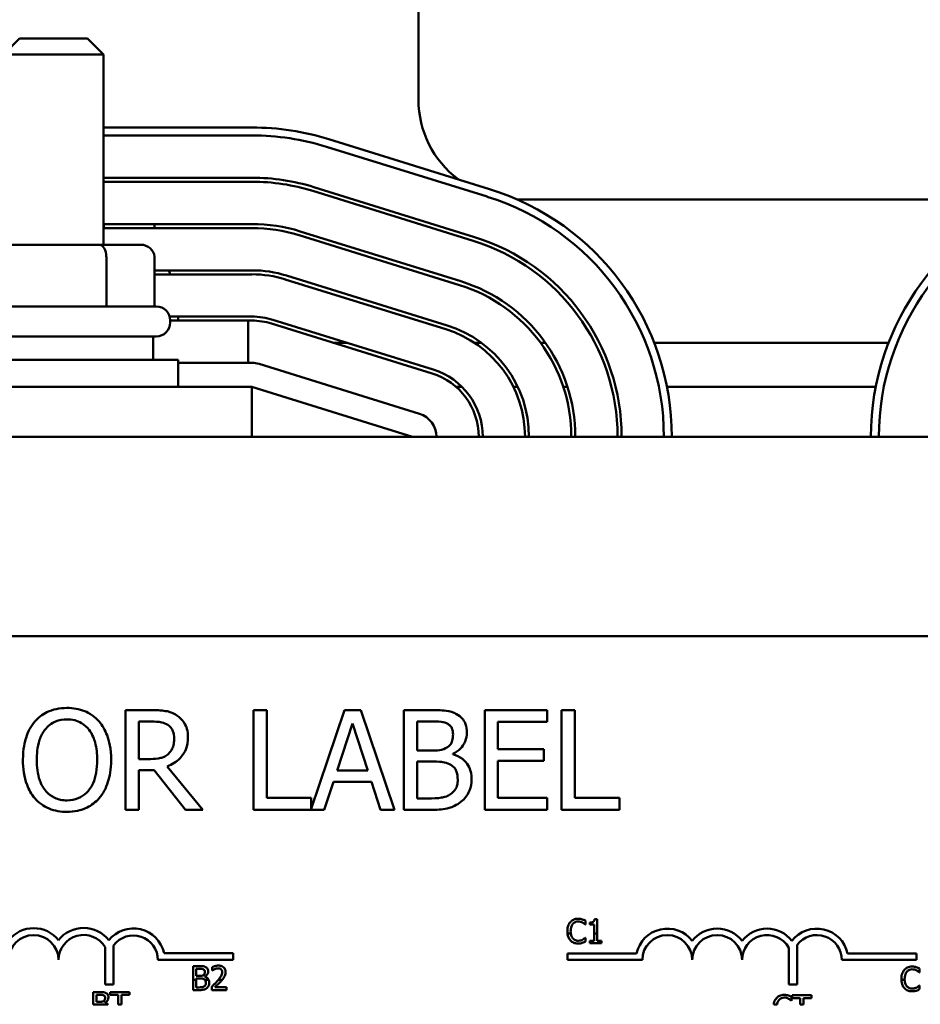
# Model space of a CAD drawing. Units: inches. Extents: x 0.5 to 21.5, y 0.2 to 16.8.
# Drawn here: x 4.7 to 6.2, y 13.7 to 15.3 of the extents above; entities that cross this region are included whole.
import ezdxf

# ---------------------------------------------------------------- set-up
doc = ezdxf.new("R2010")
doc.units = ezdxf.units.IN
doc.header["$MEASUREMENT"] = 0
doc.layers.add('Dimension (ANSI)', color=7, linetype='Continuous', lineweight=25)
doc.layers.add('Visible (ANSI)', color=7, linetype='Continuous', lineweight=50)
doc.styles.add('Note Text (ANSI)', font='tahoma.ttf')
doc.dimstyles.new('Default (ANSI)', dxfattribs={"dimtxt": 0.16, "dimasz": 0.098425, "dimexe": 0.125, "dimexo": 0.0625, "dimgap": 0.031496, "dimtad": 0, "dimtih": 1, "dimtoh": 1, "dimrnd": 1e-08, "dimzin": 0, "dimdsep": 46, "dimtxsty": 'Note Text (ANSI)', "dimcen": 0.09, "dimdle": 0.393701, "dimclrd": 256, "dimclre": 256, "dimclrt": 256, "dimadec": 0, "dimazin": 1, "dimtfac": 0.75, "dimtofl": 0, "dimtmove": 0, "dimatfit": 3, "dimfxl": 1, "dimtolj": 1, "dimtzin": 4, "dimlwd": -1, "dimlwe": -1, "dimarcsym": 0})

# ---------------------------------------------------------------- blocks, each defined once
blk = doc.blocks.new('*D37')
at = {"layer": 'Defpoints', "color": 0, "transparency": 16777216}
for p in [(8.0305, 16.2792), (1.5821, 14.6293), (8.0305, 13.8447)]:
    blk.add_point(p, dxfattribs=at)
at = {"layer": 'Dimension (ANSI)', "transparency": 16777216}
for p, q in [((1.5821, 14.6918), (1.5821, 16.4042)), ((8.0305, 13.9072), (8.0305, 16.4042)), ((1.6805, 16.2792), (4.4713, 16.2792)), ((7.9321, 16.2792), (5.1413, 16.2792))]:
    blk.add_line(p, q, dxfattribs=at)
for points in [[(1.6805, 16.2956), (1.6805, 16.2628), (1.5821, 16.2792)], [(7.9321, 16.2956), (7.9321, 16.2628), (8.0305, 16.2792)]]:
    blk.add_solid(points, dxfattribs=at)
at = {"layer": 'Dimension (ANSI)', "transparency": 16777216, "insert": (4.5028, 16.3625), "char_height": 0.16, "attachment_point": 1, "style": 'Note Text (ANSI)'}
blk.add_mtext('\\A1; \\fTahoma|b0|i0;10.50', dxfattribs=at)

msp = doc.modelspace()

# ---------------------------------------------------------------- linework, layer by layer
at = {"layer": 'Visible (ANSI)'}
for p, q in [((5.3729, 15.1575), (5.3729, 15.6075)), ((4.7479, 15.2534), (4.7229, 15.2284)), ((4.7479, 15.2534), (4.8542, 15.2534)), ((4.8542, 15.2534), (4.8792, 15.2284)), ((4.8792, 15.2284), (4.7229, 15.2284)), ((4.8792, 14.9303), (4.8792, 15.2284)), ((5.112, 15.114), (4.8792, 15.114)), ((4.8792, 15.1015), (5.112, 15.1015)), ((5.4841, 15.0175), (5.2326, 15.0957)), ((5.2289, 15.0837), (5.4804, 15.0056)), ((5.112, 15.0352), (4.8792, 15.0352)), ((4.8792, 15.029), (5.112, 15.029)), ((5.4608, 14.9423), (5.2092, 15.0205)), ((5.2074, 15.0145), (5.4589, 14.9364)), ((6.2761, 15.0012), (5.5292, 15.0012)), ((5.112, 14.9626), (4.8792, 14.9626)), ((4.8792, 14.9564), (5.112, 14.9564)), ((4.88, 14.9626), (4.88, 14.9564)), ((4.9591, 14.9626), (4.9591, 14.9564)), ((5.1858, 14.9452), (5.4374, 14.8671)), ((5.4393, 14.873), (5.1877, 14.9512)), ((4.8724, 14.9303), (4.7361, 14.9303)), ((4.9374, 14.9303), (4.8724, 14.9303)), ((4.8838, 14.9115), (4.8838, 14.8334)), ((4.9591, 14.9115), (4.9591, 14.8334)), ((5.112, 14.8901), (4.9591, 14.8901)), ((4.9591, 14.8838), (5.112, 14.8838)), ((5.4177, 14.8037), (5.1662, 14.8819)), ((5.1643, 14.8759), (5.4159, 14.7978)), ((4.6401, 14.8334), (4.962, 14.8334)), ((5.112, 14.8175), (4.983, 14.8175)), ((4.9964, 14.8113), (4.9964, 14.8175)), ((4.9839, 14.8084), (4.9839, 14.8115)), ((4.9839, 14.8113), (5.1059, 14.8113)), ((5.1059, 14.745), (5.1059, 14.8113)), ((5.1059, 14.8113), (5.112, 14.8113)), ((5.1428, 14.8066), (5.3944, 14.7285)), ((5.3962, 14.7344), (5.1447, 14.8126)), ((4.962, 14.7865), (4.6401, 14.7865)), ((4.9573, 14.7865), (4.9573, 14.7496)), ((5.2407, 14.7762), (5.2617, 14.7762)), ((5.4612, 14.7762), (5.4721, 14.7762)), ((5.5646, 14.7762), (5.5723, 14.7762)), ((5.7426, 14.7762), (6.1095, 14.7762)), ((4.6058, 14.7496), (4.9964, 14.7496)), ((4.9964, 14.7075), (4.9964, 14.7496)), ((4.9964, 14.745), (5.112, 14.745)), ((5.1231, 14.7433), (5.3747, 14.6651)), ((5.112, 14.7075), (4.4901, 14.7075)), ((5.112, 14.6293), (5.112, 14.7075)), ((5.3636, 14.6293), (5.112, 14.7075)), ((5.4319, 14.7075), (5.4411, 14.7075)), ((5.5217, 14.7075), (5.5286, 14.7075)), ((5.5999, 14.7075), (5.6065, 14.7075)), ((5.7625, 14.7075), (6.0897, 14.7075)), ((7.6136, 14.6293), (1.9886, 14.6293)), ((3.4198, 14.3168), (6.4323, 14.3168)), ((4.9542, 14.2008), (4.9139, 14.2008)), ((4.9139, 14.2008), (4.9139, 14.0445)), ((5.1352, 14.2008), (5.1144, 14.2008)), ((5.1144, 14.2008), (5.1144, 14.0445)), ((5.1352, 14.063), (5.1352, 14.2008)), ((5.2571, 14.2008), (5.2049, 14.046)), ((5.2827, 14.2008), (5.2571, 14.2008)), ((5.3353, 14.0445), (5.2827, 14.2008)), ((5.3916, 14.2008), (5.3502, 14.2008)), ((5.3502, 14.2008), (5.3502, 14.0445)), ((5.5745, 14.2008), (5.4768, 14.2008)), ((5.4768, 14.2008), (5.4768, 14.0445)), ((5.5745, 14.1823), (5.5745, 14.2008)), ((5.5973, 14.2008), (5.5973, 14.0445)), ((5.6181, 14.2008), (5.5973, 14.2008)), ((5.6181, 14.063), (5.6181, 14.2008)), ((4.9347, 14.1828), (4.9554, 14.1828)), ((4.9347, 14.124), (4.9347, 14.1828)), ((5.2453, 14.1059), (5.2694, 14.1795)), ((5.2694, 14.1795), (5.2936, 14.1059)), ((5.3709, 14.1373), (5.3709, 14.1831)), ((5.3709, 14.1831), (5.3908, 14.1831)), ((5.4975, 14.1395), (5.4975, 14.1823)), ((5.4975, 14.1823), (5.5745, 14.1823)), ((5.5693, 14.1395), (5.4975, 14.1395)), ((5.5693, 14.121), (5.5693, 14.1395)), ((4.9529, 14.124), (4.9347, 14.124)), ((5.3945, 14.1373), (5.3709, 14.1373)), ((5.4269, 14.1314), (5.4269, 14.1322)), ((5.0349, 14.0445), (4.9793, 14.1125)), ((5.3709, 14.0623), (5.3709, 14.12)), ((5.3709, 14.12), (5.3945, 14.12)), ((5.4975, 14.121), (5.5693, 14.121)), ((5.4975, 14.063), (5.4975, 14.121)), ((4.9347, 14.0445), (4.9347, 14.1067)), ((4.9347, 14.1067), (4.9585, 14.1067)), ((4.9585, 14.1067), (5.0079, 14.0445)), ((5.2936, 14.1059), (5.2453, 14.1059)), ((5.2254, 14.0445), (5.2396, 14.0882)), ((5.2396, 14.0882), (5.2993, 14.0882)), ((5.2993, 14.0882), (5.3134, 14.0445)), ((5.2049, 14.063), (5.1352, 14.063)), ((5.2049, 14.046), (5.2049, 14.063)), ((5.3878, 14.0623), (5.3709, 14.0623)), ((5.5745, 14.063), (5.4975, 14.063)), ((5.5745, 14.0445), (5.5745, 14.063)), ((5.6879, 14.063), (5.6181, 14.063)), ((5.6879, 14.0445), (5.6879, 14.063)), ((4.9139, 14.0445), (4.9347, 14.0445)), ((5.0079, 14.0445), (5.0349, 14.0445)), ((5.1144, 14.0445), (5.2254, 14.0445)), ((5.3134, 14.0445), (5.3353, 14.0445)), ((5.3502, 14.0445), (5.395, 14.0445)), ((5.4768, 14.0445), (5.5745, 14.0445)), ((5.5973, 14.0445), (5.6879, 14.0445)), ((5.6343, 13.8645), (5.6347, 13.8645)), ((5.6347, 13.8645), (5.6347, 13.8705)), ((5.6413, 13.8679), (5.6413, 13.8645)), ((5.6413, 13.8645), (5.6481, 13.8645)), ((5.6481, 13.8645), (5.6481, 13.8504)), ((5.6529, 13.8731), (5.649, 13.8731)), ((5.6529, 13.8504), (5.6529, 13.8731)), ((5.6065, 13.8504), (5.6118, 13.8504)), ((5.6481, 13.8504), (5.6481, 13.8393)), ((5.6481, 13.8504), (5.6529, 13.8504)), ((5.6529, 13.8393), (5.6529, 13.8504)), ((4.8951, 13.8319), (4.8951, 13.7708)), ((5.6347, 13.844), (5.6344, 13.844)), ((5.6347, 13.8381), (5.6347, 13.844)), ((5.6481, 13.8393), (5.6413, 13.8393)), ((5.6413, 13.8393), (5.6413, 13.8355)), ((5.6413, 13.8355), (5.6596, 13.8355)), ((5.6596, 13.8393), (5.6529, 13.8393)), ((5.6596, 13.8355), (5.6596, 13.8393)), ((5.9664, 13.8328), (5.9664, 13.7708)), ((4.8819, 13.7708), (4.8819, 13.8292)), ((4.9743, 13.8199), (5.0823, 13.8199)), ((5.0823, 13.8199), (5.0823, 13.809)), ((5.6068, 13.809), (5.6068, 13.8192)), ((5.6068, 13.8192), (5.7149, 13.8192)), ((5.9533, 13.7708), (5.9533, 13.8283)), ((6.0456, 13.8192), (6.1537, 13.8192)), ((6.1537, 13.8192), (6.1537, 13.809)), ((5.0823, 13.809), (4.9646, 13.809)), ((5.0295, 13.7994), (5.0196, 13.7994)), ((5.0196, 13.7994), (5.0196, 13.7778)), ((5.724, 13.809), (5.6068, 13.809)), ((6.1537, 13.809), (6.0365, 13.809)), ((5.0246, 13.7951), (5.0294, 13.7951)), ((5.0246, 13.7842), (5.0246, 13.7951)), ((5.0302, 13.7842), (5.0246, 13.7842)), ((5.0497, 13.7979), (5.0497, 13.7926)), ((5.0497, 13.7926), (5.05, 13.7926)), ((6.1578, 13.7895), (6.1582, 13.7895)), ((6.1582, 13.7895), (6.1582, 13.7955)), ((4.8951, 13.7708), (4.8819, 13.7708)), ((5.0196, 13.7778), (5.0196, 13.7619)), ((5.0246, 13.7778), (5.0196, 13.7778)), ((5.0246, 13.78), (5.0302, 13.78)), ((5.0246, 13.7778), (5.0246, 13.78)), ((5.0246, 13.7661), (5.0246, 13.7778)), ((5.038, 13.7827), (5.038, 13.7829)), ((5.0442, 13.7778), (5.0385, 13.7778)), ((5.0652, 13.7778), (5.0594, 13.7778)), ((5.9664, 13.7708), (5.9533, 13.7708)), ((6.135, 13.7778), (6.1298, 13.7778)), ((6.1582, 13.769), (6.1579, 13.769)), ((6.1582, 13.7631), (6.1582, 13.769)), ((4.8733, 13.7587), (4.8633, 13.7587)), ((4.8633, 13.7587), (4.8633, 13.7395)), ((4.8683, 13.7545), (4.8731, 13.7545)), ((4.8683, 13.7435), (4.8683, 13.7545)), ((4.8899, 13.7587), (4.8899, 13.7543)), ((4.92, 13.7587), (4.8899, 13.7587)), ((4.8899, 13.7543), (4.9025, 13.7543)), ((4.9025, 13.7543), (4.9025, 13.7395)), ((4.9074, 13.7395), (4.9074, 13.7543)), ((4.9074, 13.7543), (4.92, 13.7543)), ((4.92, 13.7543), (4.92, 13.7587)), ((5.0196, 13.7619), (5.0304, 13.7619)), ((5.0286, 13.7661), (5.0246, 13.7661)), ((5.0489, 13.7672), (5.0489, 13.7619)), ((5.0489, 13.7619), (5.0721, 13.7619)), ((5.0721, 13.7662), (5.0536, 13.7662)), ((5.0721, 13.7619), (5.0721, 13.7662)), ((5.9888, 13.7537), (5.9586, 13.7537)), ((5.9586, 13.7537), (5.9586, 13.7493)), ((5.9888, 13.7493), (5.9888, 13.7537)), ((4.8862, 13.7395), (4.8633, 13.7395)), ((4.874, 13.7435), (4.8683, 13.7435)), ((4.8817, 13.7421), (4.8817, 13.7422)), ((4.9074, 13.7395), (4.9025, 13.7395)), ((5.935, 13.7395), (5.9297, 13.7395)), ((5.9574, 13.7452), (5.9578, 13.7452)), ((5.9578, 13.7452), (5.9578, 13.7512)), ((5.9586, 13.7493), (5.9712, 13.7493)), ((5.9712, 13.7493), (5.9712, 13.7395)), ((5.9762, 13.7395), (5.9712, 13.7395)), ((5.9762, 13.7395), (5.9762, 13.7493)), ((5.9762, 13.7493), (5.9888, 13.7493))]:
    msp.add_line(p, q, dxfattribs=at)
for centre, radius, start, end in [((5.5292, 15.1575), 0.1562, 180, 232.9171), ((5.112, 14.7075), 0.4065, 72.7473, 90), ((5.112, 14.7075), 0.394, 72.7473, 90), ((5.112, 14.7075), 0.3278, 72.7473, 90), ((5.112, 14.7075), 0.3215, 72.7473, 90), ((5.3636, 14.6293), 0.394, 360, 72.7473), ((5.3636, 14.6293), 0.4065, 360, 72.7473), ((6.4886, 14.6293), 0.4065, 107.2526, 180), ((6.4886, 14.6293), 0.394, 107.2526, 180), ((5.5292, 15.1575), 0.1562, 269.4601, 270), ((5.112, 14.7075), 0.2552, 72.7473, 90), ((5.112, 14.7075), 0.2489, 72.7473, 90), ((5.3636, 14.6293), 0.3278, 0, 72.7473), ((5.3636, 14.6293), 0.3215, 0, 72.7473), ((4.962, 14.8803), 0.0219, 9.3727, 26.652), ((5.112, 14.7075), 0.1826, 72.7473, 90), ((5.112, 14.7075), 0.1764, 72.7473, 90), ((5.3636, 14.6293), 0.2489, 0, 72.7473), ((5.3636, 14.6293), 0.2552, 0, 72.7473), ((4.962, 14.8115), 0.0219, 0, 90), ((5.112, 14.7075), 0.1101, 72.7473, 90), ((4.962, 14.8084), 0.0219, 270, 0), ((5.112, 14.7075), 0.1038, 72.7473, 90), ((5.3636, 14.6293), 0.1826, 0, 72.7473), ((5.3636, 14.6293), 0.1764, 0, 72.7473), ((5.112, 14.7075), 0.0375, 72.7473, 90), ((5.3636, 14.6293), 0.1038, 0, 72.7473), ((5.3636, 14.6293), 0.1101, 0, 72.7473), ((5.3636, 14.6293), 0.0375, 0, 72.7473), ((4.7698, 13.809), 0.0499, 38.6098, 141.4563), ((4.7698, 13.809), 0.0391, 0, 180), ((4.8482, 13.809), 0.0502, 38.241, 141.6255), ((4.8482, 13.809), 0.0393, 30.9442, 180), ((4.9261, 13.809), 0.0494, 12.7177, 141.0468), ((4.9261, 13.809), 0.0385, 0, 143.5555), ((5.763, 13.809), 0.0492, 37.465, 168.0958), ((5.763, 13.809), 0.0391, 0, 180), ((5.8412, 13.809), 0.0492, 37.465, 142.535), ((5.8412, 13.809), 0.0391, 0, 180), ((5.9193, 13.809), 0.0492, 37.465, 142.535), ((5.9193, 13.809), 0.0391, 29.5452, 180), ((5.9974, 13.809), 0.0492, 11.9042, 142.535), ((5.9974, 13.809), 0.0391, 0, 142.5403)]:
    msp.add_arc(centre, radius, start, end, dxfattribs=at)
for centre, major_axis, ratio, start_param, end_param in [((4.8724, 14.9115), (0, -0.0187), 0.604161, 1.570796, 3.141593), ((4.9374, 14.9115), (-0.0216, 0), 0.866342, 3.141593, 4.712389)]:
    msp.add_ellipse(centre, major_axis=major_axis, ratio=ratio, start_param=start_param, end_param=end_param, dxfattribs=at)
for points, knots in [([(4.822, 14.2041), (4.8164, 14.2041), (4.8108, 14.2036), (4.8002, 14.2013), (4.7952, 14.1996), (4.7833, 14.1938), (4.7771, 14.189), (4.7718, 14.1829)], [-0.2297757, -0.2297757, -0.2297757, -0.2297757, -0.161847, -0.161847, -0.0979811, -0.0979811, 0, 0, 0, 0]), ([(4.8724, 14.1829), (4.8694, 14.1864), (4.8659, 14.1894), (4.8575, 14.1954), (4.8531, 14.1976), (4.841, 14.2026), (4.8316, 14.2041), (4.822, 14.2041)], [-0.1938257, -0.1938257, -0.1938257, -0.1938257, -0.1592284, -0.1592284, -0.1165822, -0.1165822, 0, 0, 0, 0]), ([(4.994, 14.1925), (4.9913, 14.1943), (4.9885, 14.1957), (4.9827, 14.198), (4.9797, 14.1988), (4.9693, 14.2005), (4.9617, 14.2008), (4.9542, 14.2008)], [-0.1677598, -0.1677598, -0.1677598, -0.1677598, -0.1290227, -0.1290227, -0.0915306, -0.0915306, 0, 0, 0, 0]), ([(5.4326, 14.1944), (5.4276, 14.1972), (5.4223, 14.199), (5.4083, 14.2008), (5.3999, 14.2008), (5.3916, 14.2008)], [-0.1714445, -0.1714445, -0.1714445, -0.1714445, -0.101982, -0.101982, 0, 0, 0, 0]), ([(4.7875, 14.1699), (4.7897, 14.1728), (4.7922, 14.1754), (4.7983, 14.1802), (4.8014, 14.1818), (4.8097, 14.1852), (4.8159, 14.1861), (4.8221, 14.1861)], [-0.137988, -0.137988, -0.137988, -0.137988, -0.1090307, -0.1090307, -0.076096, -0.076096, 0, 0, 0, 0]), ([(4.8221, 14.1861), (4.8262, 14.1861), (4.8303, 14.1857), (4.8379, 14.1838), (4.8415, 14.1824), (4.8495, 14.1778), (4.8534, 14.1742), (4.8567, 14.1699)], [-0.1623056, -0.1623056, -0.1623056, -0.1623056, -0.1125339, -0.1125339, -0.0659705, -0.0659705, 0, 0, 0, 0]), ([(5.0117, 14.1584), (5.0117, 14.1627), (5.0112, 14.1672), (5.0092, 14.1744), (5.0079, 14.1778), (5.0022, 14.1861), (4.9984, 14.1897), (4.994, 14.1925)], [-0.2014197, -0.2014197, -0.2014197, -0.2014197, -0.1216699, -0.1216699, -0.0648422, -0.0648422, 0, 0, 0, 0]), ([(5.4488, 14.1656), (5.4488, 14.17), (5.4482, 14.1744), (5.4452, 14.183), (5.4431, 14.1857), (5.4393, 14.1902), (5.4361, 14.1926), (5.4326, 14.1944)], [-0.09263001, -0.09263001, -0.09263001, -0.09263001, -0.07150701, -0.07150701, -0.04871217, -0.04871217, 0, 0, 0, 0]), ([(4.7718, 14.1829), (4.7654, 14.1753), (4.7609, 14.1666), (4.756, 14.1514), (4.753, 14.1404), (4.753, 14.1227)], [-0.5669914, -0.5669914, -0.5669914, -0.5669914, -0.2162681, -0.2162681, 0, 0, 0, 0]), ([(4.7747, 14.1227), (4.7747, 14.1308), (4.7754, 14.1426), (4.7811, 14.1597), (4.7838, 14.1652), (4.7875, 14.1699)], [-0.2198636, -0.2198636, -0.2198636, -0.2198636, -0.0730182, -0.0730182, 0, 0, 0, 0]), ([(4.8567, 14.1699), (4.8622, 14.1627), (4.8649, 14.1546), (4.8686, 14.1413), (4.8695, 14.1318), (4.8695, 14.1227)], [-0.1691984, -0.1691984, -0.1691984, -0.1691984, -0.111549, -0.111549, 0, 0, 0, 0]), ([(4.8912, 14.1227), (4.8912, 14.1403), (4.8881, 14.1525), (4.8819, 14.1691), (4.8779, 14.1765), (4.8724, 14.1829)], [-0.2156543, -0.2156543, -0.2156543, -0.2156543, -0.1027425, -0.1027425, 0, 0, 0, 0]), ([(4.9554, 14.1828), (4.9588, 14.1828), (4.9653, 14.1827), (4.9741, 14.1806), (4.9773, 14.1794), (4.9802, 14.1775)], [-0.1096682, -0.1096682, -0.1096682, -0.1096682, -0.0421512, -0.0421512, 0, 0, 0, 0]), ([(4.9802, 14.1775), (4.9819, 14.1763), (4.9835, 14.1749), (4.9864, 14.1714), (4.9874, 14.1695), (4.9895, 14.1644), (4.99, 14.1606), (4.99, 14.1567)], [-0.08503315, -0.08503315, -0.08503315, -0.08503315, -0.06740103, -0.06740103, -0.04703786, -0.04703786, 0, 0, 0, 0]), ([(5.3908, 14.1831), (5.3968, 14.1831), (5.4028, 14.1831), (5.4124, 14.1819), (5.4159, 14.1808), (5.4192, 14.179)], [-0.1181889, -0.1181889, -0.1181889, -0.1181889, -0.0452274, -0.0452274, 0, 0, 0, 0]), ([(5.4192, 14.179), (5.4206, 14.1782), (5.4219, 14.1772), (5.4243, 14.1745), (5.425, 14.173), (5.4267, 14.1689), (5.4271, 14.1658), (5.4271, 14.1627)], [-0.06713504, -0.06713504, -0.06713504, -0.06713504, -0.05372874, -0.05372874, -0.0380452, -0.0380452, 0, 0, 0, 0]), ([(4.9793, 14.1125), (4.9831, 14.114), (4.9868, 14.1158), (4.9936, 14.1201), (4.9966, 14.1225), (5.0046, 14.1309), (5.0071, 14.1362), (5.0107, 14.1451), (5.0117, 14.1517), (5.0117, 14.1584)], [-0.1541803, -0.1541803, -0.1541803, -0.1541803, -0.1350939, -0.1350939, -0.1169397, -0.1169397, -0.0811847, -0.0811847, 0, 0, 0, 0]), ([(4.99, 14.1567), (4.99, 14.1538), (4.9898, 14.1508), (4.9888, 14.145), (4.988, 14.1426), (4.9857, 14.1373), (4.9837, 14.1345), (4.9812, 14.1322)], [-0.09760014, -0.09760014, -0.09760014, -0.09760014, -0.07012214, -0.07012214, -0.04247941, -0.04247941, 0, 0, 0, 0]), ([(5.4271, 14.1627), (5.4271, 14.1594), (5.4269, 14.156), (5.4252, 14.1502), (5.4243, 14.1484), (5.4221, 14.1453), (5.4204, 14.1438), (5.4184, 14.1425)], [-0.0672613, -0.0672613, -0.0672613, -0.0672613, -0.04649044, -0.04649044, -0.02829868, -0.02829868, 0, 0, 0, 0]), ([(5.4269, 14.1322), (5.4314, 14.1343), (5.4354, 14.1371), (5.4412, 14.1432), (5.4441, 14.1468), (5.448, 14.1561), (5.4488, 14.1608), (5.4488, 14.1656)], [-0.214654, -0.214654, -0.214654, -0.214654, -0.1227313, -0.1227313, -0.058466, -0.058466, 0, 0, 0, 0]), ([(5.4184, 14.1425), (5.4142, 14.1399), (5.411, 14.1388), (5.4055, 14.1376), (5.4003, 14.1373), (5.3945, 14.1373)], [-0.1175554, -0.1175554, -0.1175554, -0.1175554, -0.0713546, -0.0713546, 0, 0, 0, 0]), ([(4.753, 14.1227), (4.753, 14.1093), (4.7547, 14.0959), (4.7623, 14.0758), (4.7663, 14.0687), (4.7716, 14.0625)], [-0.2619603, -0.2619603, -0.2619603, -0.2619603, -0.0995786, -0.0995786, 0, 0, 0, 0]), ([(4.8221, 14.0592), (4.8187, 14.0592), (4.8153, 14.0595), (4.8088, 14.0609), (4.8057, 14.0619), (4.7978, 14.0656), (4.7934, 14.0689), (4.7847, 14.0785), (4.7816, 14.0846), (4.7758, 14.1006), (4.7747, 14.1119), (4.7747, 14.1227)], [-0.3323175, -0.3323175, -0.3323175, -0.3323175, -0.2970307, -0.2970307, -0.2638387, -0.2638387, -0.2069974, -0.2069974, -0.1305235, -0.1305235, 0, 0, 0, 0]), ([(4.8695, 14.1227), (4.8695, 14.1159), (4.869, 14.1091), (4.8668, 14.0968), (4.8653, 14.0912), (4.8595, 14.0785), (4.8556, 14.0739), (4.8489, 14.0674), (4.8446, 14.0645), (4.8341, 14.0602), (4.8282, 14.0592), (4.8221, 14.0592)], [-0.2634427, -0.2634427, -0.2634427, -0.2634427, -0.222649, -0.222649, -0.1878042, -0.1878042, -0.1377839, -0.1377839, -0.0737042, -0.0737042, 0, 0, 0, 0]), ([(4.8724, 14.0625), (4.8755, 14.0661), (4.8782, 14.07), (4.8829, 14.0786), (4.8848, 14.0834), (4.8889, 14.0963), (4.8912, 14.1075), (4.8912, 14.1227)], [-0.3991838, -0.3991838, -0.3991838, -0.3991838, -0.295861, -0.295861, -0.1843802, -0.1843802, 0, 0, 0, 0]), ([(4.9812, 14.1322), (4.9796, 14.1305), (4.9777, 14.1291), (4.9728, 14.1265), (4.9702, 14.1259), (4.9638, 14.1245), (4.9583, 14.124), (4.9529, 14.124)], [-0.08808645, -0.08808645, -0.08808645, -0.08808645, -0.07878701, -0.07878701, -0.06541676, -0.06541676, 0, 0, 0, 0]), ([(5.4561, 14.0925), (5.4561, 14.0964), (5.4558, 14.1002), (5.454, 14.1073), (5.4528, 14.1106), (5.4489, 14.1173), (5.4459, 14.1211), (5.4374, 14.1276), (5.4323, 14.1299), (5.4269, 14.1314)], [-0.2420841, -0.2420841, -0.2420841, -0.2420841, -0.18458, -0.18458, -0.1316331, -0.1316331, -0.0681717, -0.0681717, 0, 0, 0, 0]), ([(5.3945, 14.12), (5.4046, 14.12), (5.409, 14.1195), (5.4148, 14.1187), (5.4184, 14.1177), (5.4218, 14.1159)], [-0.07155285, -0.07155285, -0.07155285, -0.07155285, -0.04637894, -0.04637894, 0, 0, 0, 0]), ([(5.4218, 14.1159), (5.4242, 14.1147), (5.4265, 14.1131), (5.4307, 14.109), (5.4317, 14.1069), (5.4339, 14.1015), (5.4345, 14.0966), (5.4345, 14.0916)], [-0.09705092, -0.09705092, -0.09705092, -0.09705092, -0.08023623, -0.08023623, -0.06035565, -0.06035565, 0, 0, 0, 0]), ([(5.4399, 14.0572), (5.4427, 14.0594), (5.4452, 14.062), (5.4493, 14.0674), (5.4513, 14.0707), (5.4552, 14.0802), (5.4561, 14.0863), (5.4561, 14.0925)], [-0.1800228, -0.1800228, -0.1800228, -0.1800228, -0.1248077, -0.1248077, -0.0752891, -0.0752891, 0, 0, 0, 0]), ([(5.4345, 14.0916), (5.4345, 14.0888), (5.4342, 14.0859), (5.4329, 14.0805), (5.432, 14.0784), (5.4289, 14.0736), (5.4262, 14.071), (5.4232, 14.0688)], [-0.09609737, -0.09609737, -0.09609737, -0.09609737, -0.07032406, -0.07032406, -0.04489809, -0.04489809, 0, 0, 0, 0]), ([(4.7716, 14.0625), (4.7747, 14.059), (4.7781, 14.0559), (4.7855, 14.0506), (4.7895, 14.0483), (4.8028, 14.0427), (4.8124, 14.0412), (4.822, 14.0412)], [-0.2374481, -0.2374481, -0.2374481, -0.2374481, -0.1763109, -0.1763109, -0.117793, -0.117793, 0, 0, 0, 0]), ([(4.822, 14.0412), (4.8276, 14.0412), (4.8331, 14.0418), (4.8437, 14.044), (4.8488, 14.0457), (4.8608, 14.0515), (4.867, 14.0564), (4.8724, 14.0625)], [-0.2310923, -0.2310923, -0.2310923, -0.2310923, -0.1627208, -0.1627208, -0.0988125, -0.0988125, 0, 0, 0, 0]), ([(5.4232, 14.0688), (5.4212, 14.0675), (5.419, 14.0664), (5.4134, 14.0642), (5.4106, 14.0637), (5.4031, 14.0625), (5.3952, 14.0623), (5.3878, 14.0623)], [-0.1236077, -0.1236077, -0.1236077, -0.1236077, -0.1097926, -0.1097926, -0.0901693, -0.0901693, 0, 0, 0, 0]), ([(5.395, 14.0445), (5.4041, 14.0445), (5.4134, 14.0452), (5.426, 14.0489), (5.4326, 14.0516), (5.4399, 14.0572)], [-0.2818063, -0.2818063, -0.2818063, -0.2818063, -0.1121049, -0.1121049, 0, 0, 0, 0]), ([(5.611, 13.8685), (5.6094, 13.8667), (5.6083, 13.8647), (5.607, 13.8611), (5.6063, 13.8585), (5.6063, 13.8542)], [-0.1374565, -0.1374565, -0.1374565, -0.1374565, -0.0518259, -0.0518259, 0, 0, 0, 0]), ([(5.6232, 13.8737), (5.6218, 13.8737), (5.6205, 13.8736), (5.618, 13.873), (5.6169, 13.8726), (5.6139, 13.8712), (5.6123, 13.87), (5.611, 13.8685)], [-0.05600159, -0.05600159, -0.05600159, -0.05600159, -0.03985515, -0.03985515, -0.02469419, -0.02469419, 0, 0, 0, 0]), ([(5.6115, 13.8542), (5.6115, 13.8565), (5.6117, 13.8591), (5.6132, 13.8631), (5.6139, 13.8644), (5.6148, 13.8656)], [-0.05178779, -0.05178779, -0.05178779, -0.05178779, -0.0180011, -0.0180011, 0, 0, 0, 0]), ([(5.6148, 13.8656), (5.6154, 13.8662), (5.616, 13.8668), (5.6174, 13.8678), (5.6182, 13.8683), (5.6203, 13.8691), (5.6217, 13.8694), (5.6231, 13.8694)], [-0.03856829, -0.03856829, -0.03856829, -0.03856829, -0.02801144, -0.02801144, -0.0176707, -0.0176707, 0, 0, 0, 0]), ([(5.6231, 13.8694), (5.6244, 13.8694), (5.6258, 13.8693), (5.6276, 13.8687), (5.6288, 13.8684), (5.6301, 13.8676)], [-0.05721022, -0.05721022, -0.05721022, -0.05721022, -0.01864803, -0.01864803, 0, 0, 0, 0]), ([(5.6298, 13.8727), (5.6288, 13.873), (5.6277, 13.8732), (5.6262, 13.8735), (5.625, 13.8737), (5.6232, 13.8737)], [-0.06488592, -0.06488592, -0.06488592, -0.06488592, -0.02193147, -0.02193147, 0, 0, 0, 0]), ([(5.6347, 13.8705), (5.6339, 13.871), (5.6331, 13.8714), (5.6318, 13.8719), (5.6309, 13.8723), (5.6298, 13.8727)], [-0.04307248, -0.04307248, -0.04307248, -0.04307248, -0.0145701, -0.0145701, 0, 0, 0, 0]), ([(5.6301, 13.8676), (5.631, 13.8671), (5.6319, 13.8666), (5.6332, 13.8655), (5.6338, 13.865), (5.6343, 13.8645)], [-0.02124356, -0.02124356, -0.02124356, -0.02124356, -0.00910897, -0.00910897, 0, 0, 0, 0]), ([(5.649, 13.8731), (5.649, 13.8726), (5.6489, 13.8721), (5.6487, 13.8712), (5.6485, 13.8708), (5.6481, 13.87), (5.6478, 13.8696), (5.6472, 13.8691), (5.6467, 13.8688), (5.6445, 13.868), (5.6429, 13.8679), (5.6413, 13.8679)], [-0.1005438, -0.1005438, -0.1005438, -0.1005438, -0.0762723, -0.0762723, -0.0553229, -0.0553229, -0.032618, -0.032618, -0.0195337, -0.0195337, 0, 0, 0, 0]), ([(5.6065, 13.8504), (5.6068, 13.8481), (5.6073, 13.8462), (5.6087, 13.8428), (5.6097, 13.8412), (5.611, 13.8398)], [-0.04525688, -0.04525688, -0.04525688, -0.04525688, -0.02330056, -0.02330056, 0, 0, 0, 0]), ([(5.615, 13.8429), (5.6138, 13.8443), (5.613, 13.8459), (5.6122, 13.8481), (5.612, 13.8491), (5.6118, 13.8504)], [-0.1201722, -0.1201722, -0.1201722, -0.1201722, -0.0437751, -0.0437751, -0.0186898, -0.0186898, -0.0186898, -0.0186898]), ([(5.611, 13.8398), (5.6117, 13.8389), (5.6126, 13.8382), (5.6144, 13.837), (5.6153, 13.8365), (5.6179, 13.8354), (5.6201, 13.8348), (5.6231, 13.8348)], [-0.08289434, -0.08289434, -0.08289434, -0.08289434, -0.0594806, -0.0594806, -0.03611207, -0.03611207, 0, 0, 0, 0]), ([(5.6231, 13.8392), (5.6223, 13.8392), (5.6214, 13.8392), (5.6196, 13.8397), (5.6188, 13.84), (5.6169, 13.8409), (5.6159, 13.8418), (5.615, 13.8429)], [-0.03238995, -0.03238995, -0.03238995, -0.03238995, -0.0253562, -0.0253562, -0.01712674, -0.01712674, 0, 0, 0, 0]), ([(5.6304, 13.841), (5.6294, 13.8404), (5.6283, 13.84), (5.6266, 13.8395), (5.6252, 13.8392), (5.6231, 13.8392)], [-0.07569925, -0.07569925, -0.07569925, -0.07569925, -0.02528595, -0.02528595, 0, 0, 0, 0]), ([(5.6231, 13.8348), (5.6243, 13.8348), (5.6256, 13.8349), (5.6277, 13.8353), (5.6288, 13.8356), (5.6298, 13.8359)], [-0.02609426, -0.02609426, -0.02609426, -0.02609426, -0.01279232, -0.01279232, 0, 0, 0, 0]), ([(5.6298, 13.8359), (5.6306, 13.8362), (5.6316, 13.8365), (5.6332, 13.8373), (5.634, 13.8377), (5.6347, 13.8381)], [-0.02177779, -0.02177779, -0.02177779, -0.02177779, -0.01052387, -0.01052387, 0, 0, 0, 0]), ([(5.6344, 13.844), (5.6339, 13.8435), (5.6333, 13.843), (5.6325, 13.8424), (5.6317, 13.8418), (5.6304, 13.841)], [-0.05255381, -0.05255381, -0.05255381, -0.05255381, -0.01885697, -0.01885697, 0, 0, 0, 0]), ([(5.0394, 13.7979), (5.0382, 13.7985), (5.0369, 13.799), (5.0336, 13.7994), (5.0316, 13.7994), (5.0295, 13.7994)], [-0.04114668, -0.04114668, -0.04114668, -0.04114668, -0.02447568, -0.02447568, 0, 0, 0, 0]), ([(5.0593, 13.8002), (5.0575, 13.8002), (5.0558, 13.7999), (5.0533, 13.7992), (5.0512, 13.7987), (5.0497, 13.7979)], [-0.0691937, -0.0691937, -0.0691937, -0.0691937, -0.02068373, -0.02068373, 0, 0, 0, 0]), ([(5.0705, 13.7899), (5.0705, 13.7907), (5.0704, 13.7915), (5.0702, 13.793), (5.07, 13.7937), (5.0692, 13.7955), (5.0685, 13.7965), (5.067, 13.798), (5.066, 13.7987), (5.0629, 13.8), (5.0611, 13.8002), (5.0593, 13.8002)], [-0.0959954, -0.0959954, -0.0959954, -0.0959954, -0.07980065, -0.07980065, -0.06487587, -0.06487587, -0.04062092, -0.04062092, -0.02135969, -0.02135969, 0, 0, 0, 0]), ([(6.1467, 13.7987), (6.1453, 13.7987), (6.144, 13.7986), (6.1415, 13.798), (6.1403, 13.7977), (6.1374, 13.7962), (6.1358, 13.795), (6.1345, 13.7935)], [-0.05600159, -0.05600159, -0.05600159, -0.05600159, -0.03985515, -0.03985515, -0.02469419, -0.02469419, 0, 0, 0, 0]), ([(6.1532, 13.7977), (6.1523, 13.798), (6.1512, 13.7982), (6.1497, 13.7985), (6.1485, 13.7987), (6.1467, 13.7987)], [-0.06488592, -0.06488592, -0.06488592, -0.06488592, -0.02193147, -0.02193147, 0, 0, 0, 0]), ([(5.0294, 13.7951), (5.0308, 13.7951), (5.0322, 13.7951), (5.0346, 13.7949), (5.0354, 13.7946), (5.0362, 13.7942)], [-0.02836535, -0.02836535, -0.02836535, -0.02836535, -0.01085458, -0.01085458, 0, 0, 0, 0]), ([(5.036, 13.7854), (5.035, 13.7848), (5.0342, 13.7845), (5.0329, 13.7842), (5.0317, 13.7842), (5.0302, 13.7842)], [-0.02821329, -0.02821329, -0.02821329, -0.02821329, -0.01712511, -0.01712511, 0, 0, 0, 0]), ([(5.0381, 13.7902), (5.0381, 13.7895), (5.038, 13.7887), (5.0376, 13.7872), (5.0374, 13.7868), (5.0369, 13.7861), (5.0365, 13.7857), (5.036, 13.7854)], [-0.01614271, -0.01614271, -0.01614271, -0.01614271, -0.01115771, -0.01115771, -0.00679168, -0.00679168, 0, 0, 0, 0]), ([(5.0362, 13.7942), (5.0365, 13.794), (5.0368, 13.7937), (5.0374, 13.7931), (5.0376, 13.7927), (5.038, 13.7917), (5.0381, 13.791), (5.0381, 13.7902)], [-0.01611241, -0.01611241, -0.01611241, -0.01611241, -0.0128949, -0.0128949, -0.00913085, -0.00913085, 0, 0, 0, 0]), ([(5.038, 13.7829), (5.0391, 13.7834), (5.0401, 13.7841), (5.0415, 13.7856), (5.0422, 13.7864), (5.0431, 13.7887), (5.0433, 13.7898), (5.0433, 13.7909)], [-0.05151697, -0.05151697, -0.05151697, -0.05151697, -0.02945551, -0.02945551, -0.01403183, -0.01403183, 0, 0, 0, 0]), ([(5.0433, 13.7909), (5.0433, 13.792), (5.0431, 13.793), (5.0424, 13.7951), (5.0419, 13.7958), (5.041, 13.7969), (5.0402, 13.7974), (5.0394, 13.7979)], [-0.0222312, -0.0222312, -0.0222312, -0.0222312, -0.01716168, -0.01716168, -0.01169092, -0.01169092, 0, 0, 0, 0]), ([(5.05, 13.7926), (5.0505, 13.7929), (5.0511, 13.7933), (5.0519, 13.7938), (5.0526, 13.7942), (5.0536, 13.7947)], [-0.04016296, -0.04016296, -0.04016296, -0.04016296, -0.01380426, -0.01380426, 0, 0, 0, 0]), ([(5.0536, 13.7947), (5.0545, 13.795), (5.0554, 13.7953), (5.0567, 13.7956), (5.0577, 13.7958), (5.059, 13.7958)], [-0.04725292, -0.04725292, -0.04725292, -0.04725292, -0.0155311, -0.0155311, 0, 0, 0, 0]), ([(5.059, 13.7958), (5.0602, 13.7958), (5.061, 13.7956), (5.0623, 13.7952), (5.063, 13.7948), (5.0636, 13.7943)], [-0.0167019, -0.0167019, -0.0167019, -0.0167019, -0.00937535, -0.00937535, 0, 0, 0, 0]), ([(5.0654, 13.7896), (5.0654, 13.7886), (5.0653, 13.7876), (5.0647, 13.7856), (5.0643, 13.7847), (5.0628, 13.782), (5.0611, 13.7798), (5.0594, 13.7778)], [-0.07149243, -0.07149243, -0.07149243, -0.07149243, -0.05605175, -0.05605175, -0.04006474, -0.04006474, -0.00820125, -0.00820125, -0.00820125, -0.00820125]), ([(5.0636, 13.7943), (5.0638, 13.7941), (5.0641, 13.7938), (5.0646, 13.7931), (5.0648, 13.7928), (5.0651, 13.7919), (5.0654, 13.791), (5.0654, 13.7896)], [-0.04464707, -0.04464707, -0.04464707, -0.04464707, -0.03129217, -0.03129217, -0.01729254, -0.01729254, 0, 0, 0, 0]), ([(5.0686, 13.7824), (5.0692, 13.7835), (5.0697, 13.7846), (5.0702, 13.7865), (5.0705, 13.7878), (5.0705, 13.7899)], [-0.07215234, -0.07215234, -0.07215234, -0.07215234, -0.02522384, -0.02522384, 0, 0, 0, 0]), ([(6.1345, 13.7935), (6.1329, 13.7917), (6.1318, 13.7897), (6.1305, 13.7861), (6.1298, 13.7835), (6.1298, 13.7792)], [-0.1374565, -0.1374565, -0.1374565, -0.1374565, -0.0518259, -0.0518259, 0, 0, 0, 0]), ([(6.135, 13.7792), (6.135, 13.7815), (6.1352, 13.7841), (6.1367, 13.7881), (6.1374, 13.7894), (6.1383, 13.7906)], [-0.05178779, -0.05178779, -0.05178779, -0.05178779, -0.0180011, -0.0180011, 0, 0, 0, 0]), ([(6.1383, 13.7906), (6.1389, 13.7912), (6.1395, 13.7918), (6.1409, 13.7929), (6.1417, 13.7933), (6.1438, 13.7942), (6.1452, 13.7944), (6.1466, 13.7944)], [-0.03856829, -0.03856829, -0.03856829, -0.03856829, -0.02801144, -0.02801144, -0.0176707, -0.0176707, 0, 0, 0, 0]), ([(6.1466, 13.7944), (6.1479, 13.7944), (6.1493, 13.7943), (6.1511, 13.7938), (6.1523, 13.7934), (6.1536, 13.7926)], [-0.05721022, -0.05721022, -0.05721022, -0.05721022, -0.01864803, -0.01864803, 0, 0, 0, 0]), ([(6.1582, 13.7955), (6.1574, 13.796), (6.1566, 13.7964), (6.1553, 13.797), (6.1544, 13.7973), (6.1532, 13.7977)], [-0.04307248, -0.04307248, -0.04307248, -0.04307248, -0.0145701, -0.0145701, 0, 0, 0, 0]), ([(6.1536, 13.7926), (6.1545, 13.7922), (6.1554, 13.7916), (6.1567, 13.7905), (6.1573, 13.79), (6.1578, 13.7895)], [-0.02124356, -0.02124356, -0.02124356, -0.02124356, -0.00910897, -0.00910897, 0, 0, 0, 0]), ([(5.0371, 13.7677), (5.0367, 13.7674), (5.0361, 13.7671), (5.0348, 13.7666), (5.0341, 13.7665), (5.0323, 13.7662), (5.0304, 13.7661), (5.0286, 13.7661)], [-0.02966584, -0.02966584, -0.02966584, -0.02966584, -0.02635024, -0.02635024, -0.02164064, -0.02164064, 0, 0, 0, 0]), ([(5.0302, 13.78), (5.0327, 13.78), (5.0337, 13.7799), (5.0351, 13.7797), (5.036, 13.7794), (5.0368, 13.779)], [-0.01717269, -0.01717269, -0.01717269, -0.01717269, -0.01113094, -0.01113094, 0, 0, 0, 0]), ([(5.0368, 13.779), (5.0374, 13.7787), (5.0379, 13.7784), (5.0384, 13.7779), (5.0385, 13.7778), (5.0385, 13.7778)], [-0.02329222, -0.02329222, -0.02329222, -0.02329222, -0.019256697, -0.019256697, -0.018878067, -0.018878067, -0.018878067, -0.018878067]), ([(5.0398, 13.7732), (5.0398, 13.7725), (5.0398, 13.7718), (5.0395, 13.7705), (5.0393, 13.77), (5.0385, 13.7689), (5.0379, 13.7682), (5.0371, 13.7677)], [-0.02306337, -0.02306337, -0.02306337, -0.02306337, -0.01687777, -0.01687777, -0.01077554, -0.01077554, 0, 0, 0, 0]), ([(5.0442, 13.7778), (5.0441, 13.778), (5.044, 13.7783), (5.0433, 13.7794), (5.0426, 13.7803), (5.0405, 13.7818), (5.0393, 13.7824), (5.038, 13.7827)], [-0.03563737, -0.03563737, -0.03563737, -0.03563737, -0.03159195, -0.03159195, -0.01636121, -0.01636121, 0, 0, 0, 0]), ([(5.0385, 13.7778), (5.039, 13.7773), (5.0392, 13.7768), (5.0397, 13.7756), (5.0398, 13.7744), (5.0398, 13.7732)], [-0.01887807, -0.01887807, -0.01887807, -0.01887807, -0.01448536, -0.01448536, 0, 0, 0, 0]), ([(5.0412, 13.7649), (5.0418, 13.7655), (5.0424, 13.7661), (5.0434, 13.7674), (5.0439, 13.7682), (5.0448, 13.7705), (5.045, 13.7719), (5.045, 13.7734)], [-0.04320546, -0.04320546, -0.04320546, -0.04320546, -0.02995386, -0.02995386, -0.01806939, -0.01806939, 0, 0, 0, 0]), ([(5.045, 13.7734), (5.045, 13.7743), (5.045, 13.7752), (5.0446, 13.7767), (5.0444, 13.7772), (5.0442, 13.7778)], [-0.05810018, -0.05810018, -0.05810018, -0.05810018, -0.04429921, -0.04429921, -0.03563737, -0.03563737, -0.03563737, -0.03563737]), ([(5.058, 13.7762), (5.0566, 13.7747), (5.0551, 13.7732), (5.0527, 13.7708), (5.0512, 13.7693), (5.0489, 13.7672)], [-0.098225, -0.098225, -0.098225, -0.098225, -0.03715726, -0.03715726, 0, 0, 0, 0]), ([(5.0536, 13.7662), (5.0551, 13.7676), (5.0569, 13.7693), (5.0596, 13.7718), (5.0612, 13.7734), (5.0636, 13.776)], [-0.0877772, -0.0877772, -0.0877772, -0.0877772, -0.0421983, -0.0421983, 0, 0, 0, 0]), ([(5.0652, 13.7778), (5.0656, 13.7782), (5.066, 13.7787), (5.0667, 13.7796), (5.0677, 13.7808), (5.0686, 13.7824)], [-0.04402324, -0.04402324, -0.04402324, -0.04402324, -0.02226792, -0.02226792, 0, 0, 0, 0]), ([(6.1298, 13.7778), (6.13, 13.7744), (6.1306, 13.7718), (6.1322, 13.7678), (6.1332, 13.7662), (6.1345, 13.7648)], [-0.05238234, -0.05238234, -0.05238234, -0.05238234, -0.02330056, -0.02330056, 0, 0, 0, 0]), ([(6.1384, 13.7679), (6.1373, 13.7693), (6.1365, 13.7709), (6.1356, 13.7734), (6.1352, 13.7751), (6.135, 13.7778)], [-0.1201722, -0.1201722, -0.1201722, -0.1201722, -0.0437751, -0.0437751, -0.0063647, -0.0063647, -0.0063647, -0.0063647]), ([(6.1466, 13.7642), (6.1458, 13.7642), (6.1449, 13.7643), (6.1431, 13.7647), (6.1423, 13.765), (6.1404, 13.766), (6.1394, 13.7668), (6.1384, 13.7679)], [-0.03238995, -0.03238995, -0.03238995, -0.03238995, -0.0253562, -0.0253562, -0.01712674, -0.01712674, 0, 0, 0, 0]), ([(6.1579, 13.769), (6.1574, 13.7686), (6.1568, 13.768), (6.156, 13.7674), (6.1552, 13.7668), (6.1539, 13.766)], [-0.05255381, -0.05255381, -0.05255381, -0.05255381, -0.01885697, -0.01885697, 0, 0, 0, 0]), ([(4.8731, 13.7545), (4.8745, 13.7545), (4.876, 13.7545), (4.8783, 13.7542), (4.8791, 13.7539), (4.8799, 13.7535)], [-0.02836535, -0.02836535, -0.02836535, -0.02836535, -0.01085458, -0.01085458, 0, 0, 0, 0]), ([(4.8831, 13.7572), (4.8819, 13.7579), (4.8806, 13.7583), (4.8773, 13.7587), (4.8753, 13.7587), (4.8733, 13.7587)], [-0.04114668, -0.04114668, -0.04114668, -0.04114668, -0.02447568, -0.02447568, 0, 0, 0, 0]), ([(4.8799, 13.7535), (4.8802, 13.7533), (4.8805, 13.7531), (4.8811, 13.7524), (4.8813, 13.7521), (4.8817, 13.7511), (4.8818, 13.7503), (4.8818, 13.7496)], [-0.01611241, -0.01611241, -0.01611241, -0.01611241, -0.0128949, -0.0128949, -0.00913085, -0.00913085, 0, 0, 0, 0]), ([(4.887, 13.7503), (4.887, 13.7513), (4.8869, 13.7524), (4.8861, 13.7544), (4.8856, 13.7551), (4.8847, 13.7562), (4.884, 13.7568), (4.8831, 13.7572)], [-0.0222312, -0.0222312, -0.0222312, -0.0222312, -0.01716168, -0.01716168, -0.01169092, -0.01169092, 0, 0, 0, 0]), ([(5.0304, 13.7619), (5.0325, 13.7619), (5.0348, 13.7621), (5.0378, 13.7629), (5.0394, 13.7636), (5.0412, 13.7649)], [-0.06763352, -0.06763352, -0.06763352, -0.06763352, -0.02690517, -0.02690517, 0, 0, 0, 0]), ([(5.9462, 13.7544), (5.9449, 13.7544), (5.9436, 13.7542), (5.9411, 13.7537), (5.9399, 13.7533), (5.937, 13.7519), (5.9354, 13.7507), (5.934, 13.7492)], [-0.05600159, -0.05600159, -0.05600159, -0.05600159, -0.03985515, -0.03985515, -0.02469419, -0.02469419, 0, 0, 0, 0]), ([(5.9528, 13.7534), (5.9518, 13.7537), (5.9508, 13.7539), (5.9492, 13.7542), (5.948, 13.7544), (5.9462, 13.7544)], [-0.06488592, -0.06488592, -0.06488592, -0.06488592, -0.02193147, -0.02193147, 0, 0, 0, 0]), ([(5.9578, 13.7512), (5.957, 13.7516), (5.9561, 13.752), (5.9549, 13.7526), (5.954, 13.753), (5.9528, 13.7534)], [-0.04307248, -0.04307248, -0.04307248, -0.04307248, -0.0145701, -0.0145701, 0, 0, 0, 0]), ([(6.1345, 13.7648), (6.1352, 13.764), (6.1361, 13.7632), (6.1379, 13.762), (6.1388, 13.7615), (6.1414, 13.7605), (6.1436, 13.7599), (6.1466, 13.7599)], [-0.08289434, -0.08289434, -0.08289434, -0.08289434, -0.0594806, -0.0594806, -0.03611207, -0.03611207, 0, 0, 0, 0]), ([(6.1539, 13.766), (6.1529, 13.7655), (6.1517, 13.765), (6.1501, 13.7645), (6.1487, 13.7642), (6.1466, 13.7642)], [-0.07569925, -0.07569925, -0.07569925, -0.07569925, -0.02528595, -0.02528595, 0, 0, 0, 0]), ([(6.1466, 13.7599), (6.1478, 13.7599), (6.1491, 13.7599), (6.1512, 13.7603), (6.1523, 13.7606), (6.1532, 13.7609)], [-0.02609426, -0.02609426, -0.02609426, -0.02609426, -0.01279232, -0.01279232, 0, 0, 0, 0]), ([(6.1532, 13.7609), (6.1541, 13.7612), (6.1551, 13.7616), (6.1567, 13.7623), (6.1574, 13.7627), (6.1582, 13.7631)], [-0.02177779, -0.02177779, -0.02177779, -0.02177779, -0.01052387, -0.01052387, 0, 0, 0, 0]), ([(4.8797, 13.7447), (4.8787, 13.7441), (4.8779, 13.7439), (4.8766, 13.7436), (4.8754, 13.7435), (4.874, 13.7435)], [-0.02821329, -0.02821329, -0.02821329, -0.02821329, -0.01712511, -0.01712511, 0, 0, 0, 0]), ([(4.8818, 13.7496), (4.8818, 13.7488), (4.8817, 13.748), (4.8813, 13.7466), (4.8811, 13.7462), (4.8806, 13.7454), (4.8802, 13.745), (4.8797, 13.7447)], [-0.01614271, -0.01614271, -0.01614271, -0.01614271, -0.01115771, -0.01115771, -0.00679168, -0.00679168, 0, 0, 0, 0]), ([(4.8817, 13.7422), (4.8828, 13.7428), (4.8838, 13.7434), (4.8852, 13.7449), (4.8859, 13.7458), (4.8868, 13.748), (4.887, 13.7491), (4.887, 13.7503)], [-0.05151697, -0.05151697, -0.05151697, -0.05151697, -0.02945551, -0.02945551, -0.01403183, -0.01403183, 0, 0, 0, 0]), ([(4.8862, 13.7395), (4.886, 13.7398), (4.8857, 13.7401), (4.8843, 13.7412), (4.883, 13.7417), (4.8817, 13.7421)], [-0.02147309, -0.02147309, -0.02147309, -0.02147309, -0.01636121, -0.01636121, 0, 0, 0, 0]), ([(5.934, 13.7492), (5.9325, 13.7474), (5.9313, 13.7454), (5.9303, 13.7423), (5.93, 13.7412), (5.9297, 13.7395)], [-0.1374565, -0.1374565, -0.1374565, -0.1374565, -0.0518259, -0.0518259, -0.0225006, -0.0225006, -0.0225006, -0.0225006]), ([(5.935, 13.7395), (5.9352, 13.7405), (5.9354, 13.7414), (5.9363, 13.7438), (5.937, 13.7451), (5.9379, 13.7462)], [-0.03037065, -0.03037065, -0.03037065, -0.03037065, -0.0180011, -0.0180011, 0, 0, 0, 0]), ([(5.9379, 13.7462), (5.9385, 13.7469), (5.9391, 13.7475), (5.9405, 13.7485), (5.9412, 13.7489), (5.9434, 13.7498), (5.9447, 13.7501), (5.9462, 13.7501)], [-0.03856829, -0.03856829, -0.03856829, -0.03856829, -0.02801144, -0.02801144, -0.0176707, -0.0176707, 0, 0, 0, 0]), ([(5.9462, 13.7501), (5.9475, 13.7501), (5.9488, 13.75), (5.9507, 13.7494), (5.9518, 13.7491), (5.9532, 13.7483)], [-0.05721022, -0.05721022, -0.05721022, -0.05721022, -0.01864803, -0.01864803, 0, 0, 0, 0]), ([(5.9532, 13.7483), (5.9541, 13.7478), (5.9549, 13.7473), (5.9563, 13.7462), (5.9569, 13.7457), (5.9574, 13.7452)], [-0.02124356, -0.02124356, -0.02124356, -0.02124356, -0.00910897, -0.00910897, 0, 0, 0, 0])]:
    msp.add_open_spline(points, degree=3, knots=knots, dxfattribs=at)
for points in [[(5.6063, 13.8542), (5.6063, 13.8529), (5.6064, 13.8516), (5.6065, 13.8504)], [(5.6118, 13.8504), (5.6116, 13.8514), (5.6115, 13.8527), (5.6115, 13.8542)], [(5.0594, 13.7778), (5.0589, 13.7772), (5.0584, 13.7767), (5.058, 13.7762)], [(5.0636, 13.776), (5.0641, 13.7766), (5.0647, 13.7772), (5.0652, 13.7778)], [(6.1298, 13.7792), (6.1298, 13.7787), (6.1298, 13.7782), (6.1298, 13.7778)], [(6.135, 13.7778), (6.135, 13.7782), (6.135, 13.7787), (6.135, 13.7792)]]:
    msp.add_open_spline(points, degree=3, dxfattribs=at)

# ---------------------------------------------------------------- dimensions: what is measured, and where the dimension line sits
at = {"layer": 'Dimension (ANSI)'}
dim = msp.add_linear_dim(base=(8.0305, 16.2792), p1=(1.5821, 14.6293), p2=(8.0305, 13.8447), angle=180, text=' \\fTahoma|b0|i0;10.50', dimstyle='Default (ANSI)', override={"dimgap": 0.031496, "dimtih": 0, "dimtoh": 0, "dimdec": 2, "dimlfac": 1.6, "dimtol": 0, "dimlim": 0, "dimtp": 0, "dimtm": 0, "dimtdec": 2, "dimatfit": 1}, dxfattribs=at)
dim.commit()
dim.dimension.update_dxf_attribs({"geometry": '*D37', "text_midpoint": (4.8063, 16.2792), "dimtype": 160})

doc.saveas('drawing.dxf')
